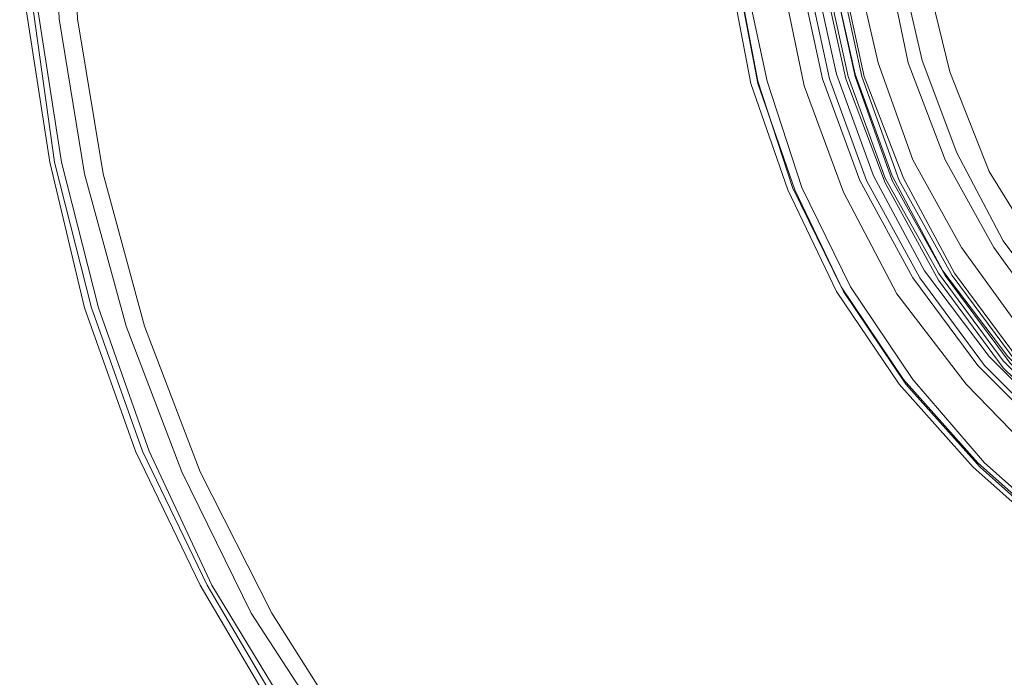
# Model space of a CAD drawing. Units: millimetres. Extents: x -2168 to 2261, y -2216 to 2214.
# Drawn here: x -212 to -75, y -113 to -21 of the extents above; entities that cross this region are included whole.
import ezdxf

# ---------------------------------------------------------------- set-up
doc = ezdxf.new("R2010")
doc.units = ezdxf.units.MM

# ---------------------------------------------------------------- blocks, each defined once
blk = doc.blocks.new('WMF0')
at = {"color": 27, "lineweight": 0}
for points in [[(1966.286, -1889.907), (1956.415, -1886.347), (1947.03, -1881.816), (1937.968, -1876.476), (1929.553, -1870.165), (1921.786, -1863.045), (1914.666, -1855.277), (1908.355, -1846.701), (1903.014, -1837.639), (1898.483, -1828.253), (1894.923, -1818.22), (1892.496, -1808.026), (1890.878, -1797.507), (1890.392, -1786.989), (1890.878, -1776.47), (1892.496, -1766.114), (1894.923, -1755.757), (1898.483, -1745.886)], [(1966.772, -1889.907), (1956.901, -1886.347), (1947.353, -1881.816), (1938.453, -1876.476), (1929.877, -1870.165), (1922.109, -1863.045), (1915.151, -1855.277), (1908.84, -1846.701), (1903.5, -1837.639), (1898.969, -1828.253), (1895.409, -1818.22), (1892.82, -1808.026), (1891.363, -1797.507), (1890.878, -1786.989), (1891.363, -1776.47), (1892.82, -1766.114), (1895.409, -1755.757), (1898.969, -1745.886)], [(1966.772, -1889.907), (1956.901, -1886.347), (1947.353, -1881.816), (1938.453, -1876.476), (1929.877, -1870.165), (1922.109, -1863.045), (1915.151, -1855.277), (1908.84, -1846.701), (1903.5, -1837.639), (1898.969, -1828.253), (1895.409, -1818.22), (1892.82, -1808.026), (1891.363, -1797.507), (1890.878, -1786.989), (1891.363, -1776.47), (1892.82, -1766.114), (1895.409, -1755.757), (1898.969, -1745.886)], [(1899.454, -1745.886), (1895.894, -1755.757), (1893.305, -1766.114), (1891.687, -1776.47), (1891.202, -1786.989), (1891.687, -1797.507), (1893.305, -1808.026), (1895.894, -1818.22), (1899.454, -1828.253), (1903.824, -1837.639), (1909.325, -1846.701), (1915.475, -1855.277), (1922.595, -1863.045), (1930.362, -1870.165), (1938.777, -1876.476), (1947.839, -1881.816), (1957.386, -1886.347), (1967.257, -1889.907)], [(1901.72, -1744.268), (1897.836, -1754.625), (1894.923, -1765.143), (1893.143, -1775.985), (1892.658, -1786.989), (1893.143, -1797.993), (1894.923, -1808.835), (1897.836, -1819.515), (1901.72, -1829.71), (1906.575, -1839.581), (1912.562, -1848.804), (1919.52, -1857.219), (1927.288, -1864.987), (1935.702, -1871.945), (1944.926, -1877.932), (1954.635, -1882.949), (1964.83, -1886.832)], [(2041.048, -1882.949), (2030.853, -1886.832), (2020.173, -1889.745), (2009.493, -1891.525), (1998.489, -1892.011), (1987.647, -1891.525), (1976.805, -1889.745), (1966.125, -1886.832), (1955.93, -1882.949), (1946.221, -1877.932), (1936.997, -1871.945), (1928.582, -1864.987), (1920.815, -1857.219), (1913.856, -1848.804), (1908.031, -1839.581), (1903.014, -1829.71), (1899.131, -1819.515), (1896.218, -1808.835), (1894.438, -1797.993), (1893.952, -1786.989), (1894.438, -1775.985), (1896.218, -1765.143), (1899.131, -1754.625), (1903.014, -1744.268)], [(1956.577, -1750.579), (1951.723, -1756.89), (1948.001, -1763.848), (1945.25, -1771.292), (1943.632, -1779.06), (1942.984, -1786.989), (1943.632, -1794.918), (1945.25, -1802.685), (1948.001, -1810.129), (1951.723, -1817.249), (1956.577, -1823.56), (1962.079, -1829.224), (1968.552, -1833.917), (1975.51, -1837.801), (1982.792, -1840.552), (1990.56, -1842.17), (1998.489, -1842.817), (1998.489, -1842.817), (2006.418, -1842.17), (2014.185, -1840.552), (2021.629, -1837.801), (2028.588, -1833.917), (2034.899, -1829.224)], [(1957.386, -1751.874), (1952.855, -1758.023), (1949.133, -1764.658), (1946.544, -1771.939), (1944.926, -1779.383), (1944.279, -1786.989), (1944.926, -1794.756), (1946.544, -1802.2), (1949.133, -1809.32), (1952.855, -1816.117), (1957.386, -1822.266), (1962.726, -1827.606), (1968.876, -1832.299), (1975.672, -1835.859), (1982.792, -1838.61), (1990.236, -1840.228), (1997.842, -1840.713), (1997.842, -1840.713), (2005.447, -1840.228), (2012.891, -1838.61), (2020.011, -1835.859), (2026.807, -1832.299), (2032.957, -1827.606), (2038.297, -1822.266)], [(2038.782, -1822.266), (2033.442, -1827.606), (2027.293, -1832.299), (2020.496, -1835.859), (2013.376, -1838.61), (2005.933, -1840.228), (1998.327, -1840.713), (1990.721, -1840.228), (1983.278, -1838.61), (1976.158, -1835.859), (1969.361, -1832.299), (1963.212, -1827.606), (1957.872, -1822.266), (1953.341, -1816.117), (1949.619, -1809.32), (1947.03, -1802.2), (1945.412, -1794.756), (1944.764, -1786.989), (1945.412, -1779.383), (1947.03, -1771.939), (1949.619, -1764.658), (1953.341, -1758.023), (1957.872, -1751.874)]]:
    blk.add_lwpolyline(points, dxfattribs=at)
at = {"color": 251, "lineweight": 0}
for points in [[(2035.708, -1834.564), (2029.073, -1838.933), (2022.115, -1842.493), (2014.671, -1844.921), (2007.065, -1846.539), (1999.298, -1847.024), (1991.531, -1846.539), (1983.763, -1844.921), (1976.319, -1842.493), (1969.361, -1838.933), (1962.888, -1834.564), (1957.063, -1829.386), (1951.884, -1823.56), (1947.515, -1817.088), (1944.117, -1809.967), (1941.528, -1802.524), (1940.071, -1794.918), (1939.586, -1786.989), (1940.071, -1779.221), (1941.528, -1771.454), (1944.117, -1764.01), (1947.515, -1757.052), (1951.884, -1750.579)], [(1952.37, -1750.579), (1948.001, -1757.052), (1944.602, -1764.01), (1942.013, -1771.454), (1940.557, -1779.221), (1940.071, -1786.989), (1940.557, -1794.918), (1942.013, -1802.524), (1944.602, -1809.967), (1948.001, -1817.088), (1952.37, -1823.56), (1957.548, -1829.386), (1963.374, -1834.564), (1969.847, -1838.933), (1976.967, -1842.493), (1984.249, -1844.921), (1992.016, -1846.539), (1999.783, -1847.024), (1999.783, -1847.024), (2007.551, -1846.539), (2015.318, -1844.921), (2022.6, -1842.493), (2029.72, -1838.933), (2036.193, -1834.564)], [(1952.208, -1750.741), (1947.839, -1757.214), (1944.441, -1764.334), (1942.013, -1771.616), (1940.557, -1779.221), (1939.91, -1786.989), (1940.557, -1794.756), (1942.013, -1802.362), (1944.441, -1809.806), (1947.839, -1816.764), (1952.208, -1823.237), (1957.386, -1829.062), (1963.212, -1834.241), (1969.523, -1838.61), (1976.481, -1842.008), (1983.925, -1844.435), (1991.531, -1846.053), (1999.298, -1846.539), (1999.298, -1846.539), (2006.904, -1846.053), (2014.509, -1844.435), (2021.953, -1842.008), (2028.911, -1838.61), (2035.222, -1834.241)], [(2035.869, -1834.241), (2029.397, -1838.61), (2022.438, -1842.008), (2015.156, -1844.435), (2007.551, -1846.053), (1999.783, -1846.539), (1992.016, -1846.053), (1984.572, -1844.435), (1977.128, -1842.008), (1970.17, -1838.61), (1963.697, -1834.241), (1957.872, -1829.062), (1952.855, -1823.237), (1948.486, -1816.764), (1945.088, -1809.806), (1942.661, -1802.362), (1941.042, -1794.756), (1940.557, -1786.989), (1941.042, -1779.221), (1942.661, -1771.616), (1945.088, -1764.334), (1948.486, -1757.214), (1952.855, -1750.741)], [(1959.166, -1751.712), (1954.635, -1757.861), (1950.913, -1764.658), (1948.162, -1771.778), (1946.544, -1779.383), (1946.059, -1786.989), (1946.544, -1794.756), (1948.162, -1802.2), (1950.913, -1809.482), (1954.635, -1816.278), (1959.166, -1822.428), (1964.668, -1827.768), (1970.817, -1832.461), (1977.452, -1836.182), (1984.734, -1838.772), (1992.178, -1840.552), (1999.783, -1841.037), (1999.783, -1841.037), (2007.551, -1840.552), (2014.995, -1838.772), (2022.115, -1836.182), (2028.911, -1832.461), (2035.06, -1827.768)], [(2033.928, -1827.282), (2027.94, -1831.813), (2021.306, -1835.535), (2014.185, -1838.124), (2006.742, -1839.742), (1999.298, -1840.228), (1991.692, -1839.742), (1984.249, -1838.124), (1977.128, -1835.535), (1970.494, -1831.813), (1964.506, -1827.282), (1959.166, -1821.942), (1954.635, -1815.793), (1950.913, -1809.158), (1948.324, -1802.038), (1946.706, -1794.594), (1946.221, -1786.989), (1946.706, -1779.383), (1948.324, -1772.101), (1950.913, -1764.981), (1954.635, -1758.185), (1959.166, -1752.197), (1964.506, -1746.857)], [(2034.737, -1827.444), (2028.749, -1831.975), (2021.953, -1835.697), (2014.833, -1838.448), (2007.389, -1840.066), (1999.945, -1840.552), (1992.34, -1840.066), (1984.896, -1838.448), (1977.776, -1835.697), (1971.141, -1831.975), (1964.992, -1827.444), (1959.652, -1822.104), (1955.121, -1815.955), (1951.399, -1809.32), (1948.81, -1802.038), (1947.192, -1794.594), (1946.544, -1786.989), (1947.192, -1779.383), (1948.81, -1771.939), (1951.399, -1764.819), (1955.121, -1758.185), (1959.652, -1752.035)], [(1960.137, -1752.035), (1955.606, -1758.185), (1951.884, -1764.819), (1949.295, -1771.939), (1947.677, -1779.383), (1947.03, -1786.989), (1947.677, -1794.594), (1949.295, -1802.038), (1951.884, -1809.32), (1955.606, -1815.955), (1960.137, -1822.104), (1965.477, -1827.444), (1971.627, -1831.975), (1978.261, -1835.697), (1985.381, -1838.448), (1992.825, -1840.066), (2000.431, -1840.552), (2000.431, -1840.552), (2007.874, -1840.066), (2015.318, -1838.448), (2022.438, -1835.697), (2029.235, -1831.975), (2035.222, -1827.444)], [(2035.06, -1827.282), (2029.073, -1831.813), (2022.438, -1835.535), (2015.318, -1838.124), (2007.874, -1839.742), (2000.431, -1840.228), (1992.825, -1839.742), (1985.381, -1838.124), (1978.423, -1835.535), (1971.788, -1831.813), (1965.639, -1827.282), (1960.299, -1821.942), (1955.768, -1815.793), (1952.208, -1809.158), (1949.457, -1802.038), (1947.839, -1794.594), (1947.353, -1786.989), (1947.839, -1779.383), (1949.457, -1772.101), (1952.208, -1764.981), (1955.768, -1758.185), (1960.299, -1752.197), (1965.639, -1746.857)], [(1963.535, -1747.181), (1958.195, -1752.521), (1953.664, -1758.508), (1950.104, -1765.143), (1947.515, -1772.101), (1945.897, -1779.545), (1945.412, -1786.989), (1945.897, -1794.594), (1947.515, -1801.876), (1950.104, -1808.996), (1953.664, -1815.631), (1958.195, -1821.619), (1963.535, -1826.959)], [(1964.83, -1747.181), (1959.49, -1752.521), (1954.959, -1758.508), (1951.399, -1765.143), (1948.81, -1772.101), (1947.192, -1779.545), (1946.706, -1786.989), (1947.192, -1794.594), (1948.81, -1801.876), (1951.399, -1808.996), (1954.959, -1815.631), (1959.49, -1821.619), (1964.83, -1826.959), (1970.817, -1831.49), (1977.29, -1835.05), (1984.41, -1837.639), (1991.692, -1839.257), (1999.136, -1839.742), (1999.136, -1839.742), (2006.58, -1839.257), (2014.024, -1837.639), (2020.982, -1835.05), (2027.617, -1831.49), (2033.604, -1826.959)], [(2035.708, -1819.838), (2030.691, -1824.855), (2025.027, -1829.062), (2018.878, -1832.461), (2012.082, -1835.05), (2005.285, -1836.506), (1998.165, -1836.991), (1991.045, -1836.506), (1984.087, -1835.05), (1977.452, -1832.461), (1971.141, -1829.062), (1965.477, -1824.855), (1960.461, -1819.838), (1956.254, -1814.013), (1952.855, -1807.864), (1950.428, -1801.067), (1948.81, -1794.109), (1948.324, -1786.989), (1948.81, -1779.869), (1950.428, -1772.91), (1952.855, -1766.276), (1956.254, -1759.965), (1960.461, -1754.301), (1965.477, -1749.285)], [(2037.973, -1819.838), (2032.957, -1824.855), (2027.293, -1829.062), (2020.982, -1832.461), (2014.347, -1835.05), (2007.389, -1836.506), (2000.431, -1836.991), (1993.311, -1836.506), (1986.352, -1835.05), (1979.718, -1832.461), (1973.407, -1829.062), (1967.743, -1824.855), (1962.726, -1819.838), (1958.519, -1814.013), (1955.121, -1807.864), (1952.532, -1801.067), (1951.075, -1794.109), (1950.59, -1786.989), (1951.075, -1779.869), (1952.532, -1772.91), (1955.121, -1766.276), (1958.519, -1759.965), (1962.726, -1754.301), (1967.743, -1749.285)], [(1963.374, -1754.948), (1959.166, -1760.612), (1955.93, -1766.761), (1953.503, -1773.234), (1951.884, -1780.031), (1951.399, -1786.989), (1951.884, -1793.947), (1953.503, -1800.905), (1955.93, -1807.378), (1959.166, -1813.527), (1963.374, -1819.191)], [(2033.766, -1820.648), (2028.264, -1825.502), (2021.791, -1829.386), (2014.995, -1832.137), (2007.713, -1833.917), (2000.431, -1834.564), (1992.987, -1833.917), (1985.705, -1832.137), (1978.908, -1829.386), (1972.597, -1825.502), (1966.934, -1820.648), (1962.079, -1814.984), (1958.195, -1808.673), (1955.444, -1801.715), (1953.664, -1794.433), (1953.017, -1786.989), (1953.664, -1779.545), (1955.444, -1772.425), (1958.195, -1765.467), (1962.079, -1759.156), (1966.934, -1753.492), (1972.597, -1748.637)]]:
    blk.add_lwpolyline(points, dxfattribs=at)

msp = doc.modelspace()

# ---------------------------------------------------------------- block references
at = {"xscale": 2.000288899999759, "yscale": 2.000288900000214, "zscale": 2.0002889}
msp.add_blockref('WMF0', (-3993.67, 3575.46), dxfattribs=at)

doc.saveas('drawing.dxf')
